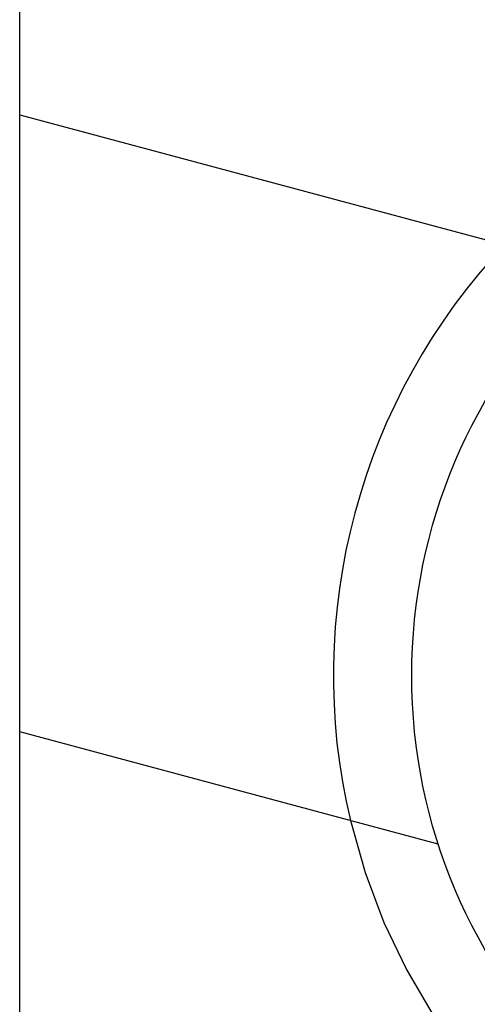
# Model space of a CAD drawing. Extents: x -175 to 25, y -165 to 113.
# Drawn here: x -8 to -1, y -155 to -140 of the extents above; entities that cross this region are included whole.
import ezdxf

# ---------------------------------------------------------------- set-up
doc = ezdxf.new("R2010")
doc.units = 0
doc.header["$LTSCALE"] = 20
doc.linetypes.add('VERDECKT', pattern=[0.375, 0.25, -0.125])
doc.layers.get('0').update_dxf_attribs({"linetype": 'CONTINUOUS'})
doc.layers.add('STEMPEL', color=3, linetype='CONTINUOUS')

# ---------------------------------------------------------------- blocks, each defined once
blk = doc.blocks.new('A$C5E248AA2')
at = {"color": 3, "linetype": 'CONTINUOUS'}
for p, q in [((-8.5, -45.310424), (-8.5, -43.340854)), ((-8.5, -55.145547), (-8.5, -45.310424)), ((-8.5, -45.310424), (0.631314, -47.757152)), ((-1.827467, -56.933447), (-8.5, -55.145547)), ((-8.5, -62.747223), (-8.5, -55.145547))]:
    blk.add_line(p, q, dxfattribs=at)
at = {"color": 1, "linetype": 'VERDECKT'}
blk.add_line((5.27061, -58.835371), (-1.827467, -56.933447), dxfattribs=at)
at = {"color": 3, "linetype": 'CONTINUOUS'}
blk.add_circle((6.5, -54.247223), 8.75, dxfattribs=at)
blk.add_arc((6.5, -54.247223), 10, 136.64065, 193.35935, dxfattribs=at)
at = {"color": 1, "linetype": 'VERDECKT'}
blk.add_arc((6.5, -54.247223), 10, 193.35935, 270, dxfattribs=at)

msp = doc.modelspace()

# ---------------------------------------------------------------- block references
at = {"layer": 'STEMPEL'}
msp.add_blockref('A$C5E248AA2', (0, -95.753), dxfattribs=at)

doc.saveas('drawing.dxf')
